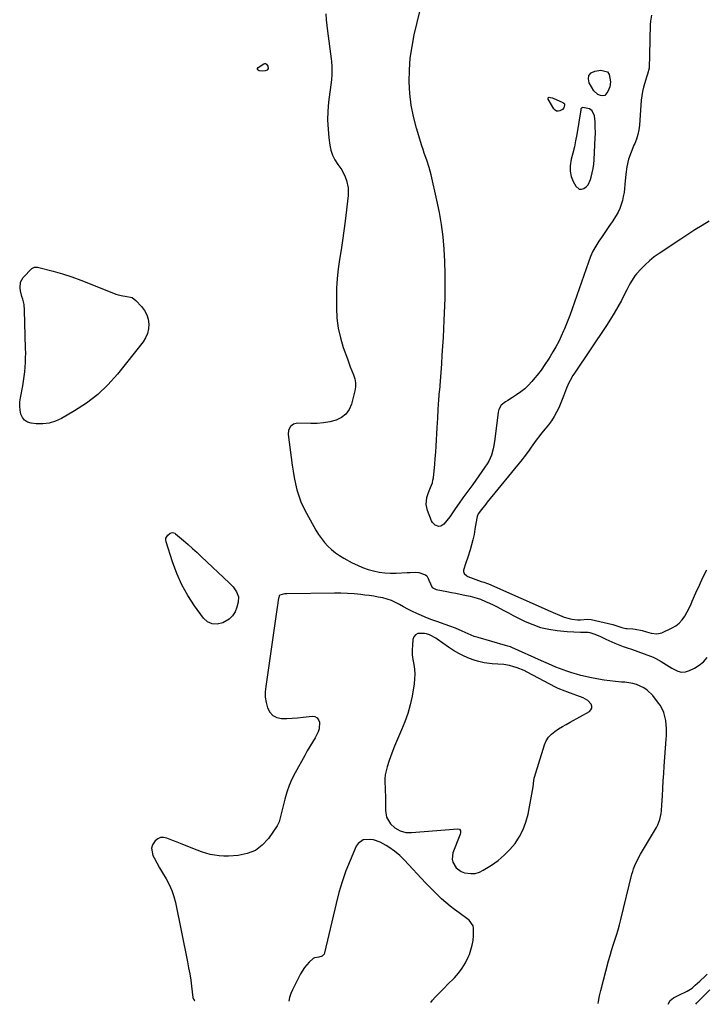
# Model space of a CAD drawing. Units: inches. Extents: x 1889459 to 1894739, y 406206 to 411564.
# Drawn here: x 1890808 to 1891236, y 406231 to 406844 of the extents above; entities that cross this region are included whole.
import ezdxf

# ---------------------------------------------------------------- set-up
doc = ezdxf.new("R2010")
doc.units = ezdxf.units.IN
doc.header["$MEASUREMENT"] = 0
doc.layers.add('1', color=7, linetype='Continuous')
doc.layers.add('7', color=7, linetype='Continuous')

msp = doc.modelspace()

# ---------------------------------------------------------------- linework, layer by layer
at = {"layer": '1', "color": 18}
for points in [[(1891201.62, 406847.04, 1630), (1891201.01, 406843.19, 1630), (1891200.88, 406841.24, 1630), (1891200.34, 406822.28, 1630), (1891200.28, 406819.49, 1630), (1891200.25, 406816.7, 1630), (1891200.11, 406813.92, 1630), (1891199.16, 406810.21, 1630), (1891198.58, 406808.37, 1630), (1891197.45, 406804.87, 1630), (1891196.68, 406802.18, 1630), (1891196.05, 406799.46, 1630), (1891195.6, 406796.71, 1630), (1891195.29, 406793.94, 1630), (1891194.08, 406778.37, 1630), (1891193.7, 406775.47, 1630), (1891193.12, 406772.62, 1630), (1891192.25, 406769.85, 1630), (1891191.18, 406767.13, 1630), (1891190.7, 406766.08, 1630), (1891188.89, 406761.7, 1630), (1891187.4, 406757.21, 1630), (1891186.29, 406752.61, 1630), (1891185.66, 406747.93, 1630), (1891185.12, 406741.55, 1630), (1891184.85, 406739, 1630), (1891184.51, 406736.47, 1630), (1891184.06, 406733.96, 1630), (1891183.53, 406731.45, 1630), (1891182.82, 406729.01, 1630), (1891181.95, 406726.64, 1630), (1891180.84, 406724.37, 1630), (1891179.57, 406722.17, 1630), (1891177.08, 406718.35, 1630), (1891175.07, 406715.28, 1630), (1891173.03, 406712.22, 1630), (1891170.97, 406709.19, 1630), (1891168.88, 406706.17, 1630), (1891166.92, 406703.09, 1630), (1891165.13, 406699.91, 1630), (1891163.62, 406696.6, 1630), (1891162.29, 406693.2, 1630), (1891153.65, 406668.17, 1630), (1891152.19, 406664.03, 1630), (1891150.67, 406659.91, 1630), (1891149.08, 406655.81, 1630), (1891147.44, 406651.74, 1630), (1891146.9, 406650.43, 1630), (1891145.42, 406647.07, 1630), (1891143.83, 406643.75, 1630), (1891142.1, 406640.5, 1630), (1891140.27, 406637.31, 1630), (1891138.58, 406634.51, 1630), (1891137.5, 406632.77, 1630), (1891135.25, 406629.34, 1630), (1891132.87, 406626, 1630), (1891130.36, 406622.75, 1630), (1891129.07, 406621.15, 1630), (1891127.17, 406618.86, 1630), (1891125.02, 406616.5, 1630), (1891122.74, 406614.29, 1630), (1891120.25, 406612.31, 1630), (1891117.63, 406610.49, 1630), (1891115.12, 406608.92, 1630), (1891112.2, 406607.05, 1630), (1891110.75, 406606.1, 1630), (1891108.09, 406604.03, 1630), (1891106.46, 406601.34, 1630), (1891106.05, 406599.74, 1630), (1891104.12, 406582.92, 1630), (1891103.49, 406578.9, 1630), (1891103.05, 406576.91, 1630), (1891101.91, 406573, 1630), (1891100.23, 406569.33, 1630), (1891099.19, 406567.59, 1630), (1891097.83, 406565.51, 1630), (1891096, 406562.78, 1630), (1891094.14, 406560.07, 1630), (1891092.25, 406557.39, 1630), (1891090.32, 406554.72, 1630), (1891085.34, 406547.97, 1630), (1891084.18, 406546.38, 1630), (1891081.89, 406543.16, 1630), (1891079.36, 406539.51, 1630), (1891077.37, 406536.42, 1630), (1891076.52, 406535.21, 1630), (1891076.07, 406534.63, 1630), (1891072.27, 406529.97, 1630), (1891070.36, 406528.71, 1630), (1891069.26, 406528.61, 1630), (1891066.95, 406529.34, 1630), (1891065.2, 406531, 1630), (1891064.59, 406532.1, 1630), (1891062.06, 406538.43, 1630), (1891061.22, 406542.17, 1630), (1891061.75, 406546.69, 1630), (1891062.72, 406549.79, 1630), (1891064.01, 406552.77, 1630), (1891065.17, 406555.77, 1630), (1891065.54, 406557.34, 1630), (1891065.8, 406558.93, 1630), (1891066.26, 406563.3, 1630), (1891066.64, 406567.11, 1630), (1891066.97, 406570.92, 1630), (1891067.25, 406574.74, 1630), (1891067.49, 406578.56, 1630), (1891068.13, 406590.26, 1630), (1891068.47, 406595.96, 1630), (1891068.83, 406601.65, 1630), (1891069.25, 406607.35, 1630), (1891069.69, 406613.03, 1630), (1891069.73, 406613.52, 1630), (1891070.17, 406618.96, 1630), (1891070.59, 406624.41, 1630), (1891070.98, 406629.86, 1630), (1891071.36, 406635.31, 1630), (1891071.71, 406640.76, 1630), (1891072.02, 406646.22, 1630), (1891072.29, 406651.67, 1630), (1891072.52, 406657.13, 1630), (1891073.05, 406670.55, 1630), (1891073.22, 406678.24, 1630), (1891073.22, 406685.94, 1630), (1891072.97, 406693.63, 1630), (1891072.54, 406701.32, 1630), (1891071.81, 406708.98, 1630), (1891070.85, 406716.6, 1630), (1891069.54, 406724.18, 1630), (1891068.01, 406731.72, 1630), (1891064.4, 406747.62, 1630), (1891063.84, 406749.9, 1630), (1891063.21, 406752.16, 1630), (1891061.71, 406756.62, 1630), (1891060.13, 406761.06, 1630), (1891059.39, 406763.29, 1630), (1891058.67, 406765.54, 1630), (1891055.24, 406776.67, 1630), (1891053.39, 406783.77, 1630), (1891051.95, 406790.93, 1630), (1891051.13, 406798.19, 1630), (1891050.72, 406805.52, 1630), (1891050.9, 406812.86, 1630), (1891051.43, 406820.17, 1630), (1891052.49, 406827.42, 1630), (1891053.9, 406834.63, 1630), (1891059.19, 406857.23, 1630)], [(1890998.8, 406847.72, 1630), (1890999.09, 406844.13, 1630), (1890999.47, 406840.55, 1630), (1890999.9, 406836.97, 1630), (1891002.16, 406819.84, 1630), (1891002.34, 406818.2, 1630), (1891002.57, 406814.9, 1630), (1891002.54, 406809.95, 1630), (1891002.25, 406806.66, 1630), (1891000.56, 406792.74, 1630), (1891000.1, 406787.18, 1630), (1890999.92, 406781.63, 1630), (1891000.18, 406776.07, 1630), (1891000.72, 406770.52, 1630), (1891001.33, 406766.07, 1630), (1891002.02, 406762.85, 1630), (1891003.02, 406759.75, 1630), (1891004.48, 406756.85, 1630), (1891006.24, 406754.06, 1630), (1891008.7, 406750.58, 1630), (1891010.92, 406746.35, 1630), (1891011.79, 406744.11, 1630), (1891012.79, 406739.47, 1630), (1891012.75, 406734.72, 1630), (1891010.82, 406718.64, 1630), (1891010.07, 406712.68, 1630), (1891009.25, 406706.74, 1630), (1891008.33, 406700.81, 1630), (1891007.36, 406694.89, 1630), (1891006.5, 406688.96, 1630), (1891005.84, 406683.02, 1630), (1891005.5, 406677.05, 1630), (1891005.36, 406671.06, 1630), (1891005.38, 406664.66, 1630), (1891005.72, 406658.34, 1630), (1891006.49, 406652.1, 1630), (1891007.89, 406645.97, 1630), (1891009.71, 406639.91, 1630), (1891012.21, 406632.91, 1630), (1891013.13, 406630.42, 1630), (1891014.07, 406627.94, 1630), (1891015.07, 406625.47, 1630), (1891016.09, 406623.02, 1630), (1891016.87, 406620.55, 1630), (1891017.31, 406618.06, 1630), (1891017.26, 406615.53, 1630), (1891016.88, 406612.98, 1630), (1891014.81, 406604.82, 1630), (1891013.33, 406601.41, 1630), (1891011.31, 406598.5, 1630), (1891008.5, 406596.35, 1630), (1891005.16, 406594.72, 1630), (1891001.29, 406593.75, 1630), (1890997.39, 406593.03, 1630), (1890993.43, 406592.69, 1630), (1890989.45, 406592.6, 1630), (1890981.2, 406592.82, 1630), (1890978.74, 406592.31, 1630), (1890976.78, 406590.74, 1630), (1890975.62, 406588.45, 1630), (1890975.43, 406585.88, 1630), (1890977.86, 406566.83, 1630), (1890978.43, 406562.93, 1630), (1890979.11, 406559.05, 1630), (1890979.93, 406555.19, 1630), (1890980.86, 406551.36, 1630), (1890982, 406547.6, 1630), (1890983.33, 406543.91, 1630), (1890984.93, 406540.33, 1630), (1890986.72, 406536.83, 1630), (1890992.64, 406526.27, 1630), (1890994.27, 406523.6, 1630), (1890996.03, 406521.04, 1630), (1890997.99, 406518.62, 1630), (1891000.08, 406516.3, 1630), (1891002.36, 406514.17, 1630), (1891004.75, 406512.19, 1630), (1891007.31, 406510.43, 1630), (1891009.98, 406508.83, 1630), (1891015.24, 406506, 1630), (1891018.45, 406504.42, 1630), (1891021.72, 406503.02, 1630), (1891025.08, 406501.87, 1630), (1891028.52, 406500.89, 1630), (1891032.01, 406500.19, 1630), (1891035.53, 406499.7, 1630), (1891039.08, 406499.51, 1630), (1891042.64, 406499.51, 1630), (1891049.39, 406499.82, 1630), (1891051.26, 406499.95, 1630), (1891054.96, 406500.19, 1630), (1891056.76, 406499.81, 1630), (1891060.93, 406498.42, 1630), (1891061.75, 406497.91, 1630), (1891062.58, 406496.08, 1630), (1891062.88, 406495.07, 1630), (1891064.97, 406490.56, 1630), (1891067.52, 406489.29, 1630), (1891074.23, 406488.01, 1630), (1891077.01, 406487.48, 1630), (1891079.79, 406486.95, 1630), (1891082.57, 406486.41, 1630), (1891085.35, 406485.87, 1630), (1891088.67, 406485.17, 1630), (1891093, 406483.94, 1630), (1891095.13, 406483.2, 1630), (1891098.31, 406481.94, 1630), (1891100.73, 406480.88, 1630), (1891103.1, 406479.73, 1630), (1891105.45, 406478.51, 1630), (1891109.59, 406476.26, 1630), (1891112.53, 406474.7, 1630), (1891115.5, 406473.18, 1630), (1891118.47, 406471.68, 1630), (1891122.9, 406469.48, 1630), (1891127.69, 406467.43, 1630), (1891132.58, 406465.73, 1630), (1891137.63, 406464.59, 1630), (1891142.78, 406463.8, 1630), (1891149.02, 406463.2, 1630), (1891153.26, 406462.89, 1630), (1891157.5, 406462.78, 1630), (1891162.28, 406462.73, 1630), (1891163.32, 406462.54, 1630), (1891166.41, 406461.56, 1630), (1891169.86, 406460.06, 1630), (1891173.15, 406458.39, 1630), (1891175.02, 406457.51, 1630), (1891178.83, 406455.89, 1630), (1891183.96, 406453.85, 1630), (1891184.6, 406453.61, 1630), (1891186.54, 406452.96, 1630), (1891189.15, 406452.11, 1630), (1891200.9, 406447.86, 1630), (1891202.68, 406447.14, 1630), (1891204.42, 406446.35, 1630), (1891207.74, 406444.43, 1630), (1891210.96, 406442.32, 1630), (1891214.22, 406440.26, 1630), (1891218.01, 406438.36, 1630), (1891220.4, 406437.85, 1630), (1891222.84, 406438.09, 1630), (1891225.31, 406438.82, 1630), (1891228.42, 406440.3, 1630), (1891231.41, 406442.12, 1630), (1891234.09, 406444.26, 1630), (1891236.3, 406446.88, 1630)], [(1891163.03, 406788.66, 1630), (1891158.88, 406789.38, 1630), (1891158.4, 406789.31, 1630), (1891158.2, 406789.18, 1630), (1891157.72, 406788.59, 1630), (1891157.63, 406788.35, 1630), (1891157.57, 406788.1, 1630), (1891155.07, 406772.65, 1630), (1891154.37, 406768.76, 1630), (1891153.59, 406764.89, 1630), (1891152.69, 406761.05, 1630), (1891151.7, 406757.23, 1630), (1891150.97, 406753.08, 1630), (1891150.95, 406749.76, 1630), (1891151.69, 406746.53, 1630), (1891152.93, 406743.35, 1630), (1891154.49, 406740.4, 1630), (1891156.68, 406738.63, 1630), (1891158.02, 406738.6, 1630), (1891159.49, 406738.99, 1630), (1891160.92, 406740.09, 1630), (1891162.14, 406741.35, 1630), (1891163.7, 406744.54, 1630), (1891164.14, 406746.17, 1630), (1891164.76, 406748.81, 1630), (1891165.27, 406751.47, 1630), (1891165.62, 406754.16, 1630), (1891165.85, 406756.86, 1630), (1891166.63, 406770.7, 1630), (1891166.71, 406773.17, 1630), (1891166.64, 406778.12, 1630), (1891166.49, 406780.6, 1630), (1891166.07, 406784.38, 1630), (1891164.65, 406787.3, 1630), (1891163.03, 406788.66, 1630)], [(1891237.58, 406718.69, 1628), (1891233.13, 406715.96, 1628), (1891228.69, 406713.2, 1628), (1891224.29, 406710.39, 1628), (1891219.92, 406707.54, 1628), (1891206.31, 406698.56, 1628), (1891203.29, 406696.39, 1628), (1891200.4, 406694.08, 1628), (1891197.69, 406691.56, 1628), (1891195.1, 406688.9, 1628), (1891192.35, 406685.83, 1628), (1891191.29, 406684.55, 1628), (1891188.59, 406680.37, 1628), (1891187.82, 406678.89, 1628), (1891186.28, 406675.92, 1628), (1891185.51, 406674.44, 1628), (1891182.84, 406669.37, 1628), (1891180.67, 406665.4, 1628), (1891178.42, 406661.47, 1628), (1891176.04, 406657.61, 1628), (1891173.58, 406653.8, 1628), (1891153.64, 406623.96, 1628), (1891152.69, 406622.48, 1628), (1891150.91, 406619.46, 1628), (1891150.08, 406617.92, 1628), (1891148.61, 406614.74, 1628), (1891147.99, 406613.11, 1628), (1891146.87, 406609.79, 1628), (1891145.64, 406606.52, 1628), (1891143.85, 406602.44, 1628), (1891142.48, 406599.67, 1628), (1891140.97, 406596.99, 1628), (1891139.26, 406594.43, 1628), (1891137.41, 406591.95, 1628), (1891135.31, 406589.37, 1628), (1891133.08, 406586.58, 1628), (1891131.99, 406585.17, 1628), (1891129.83, 406582.33, 1628), (1891127.75, 406579.43, 1628), (1891126.28, 406577.28, 1628), (1891125.03, 406575.48, 1628), (1891122.42, 406571.96, 1628), (1891121.05, 406570.25, 1628), (1891099.26, 406543.61, 1628), (1891098.37, 406542.51, 1628), (1891095.71, 406539.2, 1628), (1891093.75, 406536.44, 1628), (1891093.14, 406534.83, 1628), (1891092.88, 406533.71, 1628), (1891091.71, 406526.8, 1628), (1891091.09, 406523.55, 1628), (1891090.38, 406520.32, 1628), (1891089.54, 406517.12, 1628), (1891088.62, 406513.94, 1628), (1891087.18, 406509.41, 1628), (1891085.99, 406505.86, 1628), (1891084.49, 406501.31, 1628), (1891084.48, 406500.6, 1628), (1891084.97, 406499.25, 1628), (1891086.6, 406497.74, 1628), (1891087.28, 406497.41, 1628), (1891095.64, 406494.38, 1628), (1891097.22, 406493.81, 1628), (1891099.59, 406492.98, 1628), (1891101.15, 406492.36, 1628), (1891101.91, 406492.03, 1628), (1891138.54, 406475.77, 1628), (1891140.48, 406474.92, 1628), (1891144.38, 406473.28, 1628), (1891147.21, 406472.15, 1628), (1891150.33, 406471.16, 1628), (1891151.93, 406470.85, 1628), (1891155.54, 406470.43, 1628), (1891157.46, 406470.42, 1628), (1891161.72, 406470.81, 1628), (1891164.03, 406470.56, 1628), (1891177.45, 406467.49, 1628), (1891178.83, 406467.12, 1628), (1891183.14, 406465.63, 1628), (1891185.64, 406465.12, 1628), (1891186.49, 406465.03, 1628), (1891190.04, 406464.73, 1628), (1891191.48, 406464.57, 1628), (1891195.74, 406463.72, 1628), (1891198.53, 406462.93, 1628), (1891201.32, 406462.11, 1628), (1891204.89, 406461.64, 1628), (1891207.96, 406462.42, 1628), (1891214.45, 406465.4, 1628), (1891216.81, 406466.78, 1628), (1891218.95, 406468.4, 1628), (1891220.74, 406470.39, 1628), (1891222.31, 406472.63, 1628), (1891223.83, 406475.41, 1628), (1891226.02, 406479.78, 1628), (1891227.03, 406482.01, 1628), (1891229.29, 406487.22, 1628), (1891231.45, 406492.05, 1628), (1891233.67, 406496.85, 1628), (1891235.99, 406501.6, 1628)], [(1891168.5, 406231.45, 1630), (1891168.66, 406232.74, 1630), (1891169.31, 406236.2, 1630), (1891170.1, 406239.65, 1630), (1891174.95, 406258.17, 1630), (1891175.83, 406261.38, 1630), (1891176.75, 406264.58, 1630), (1891177.75, 406267.77, 1630), (1891178.79, 406270.93, 1630), (1891179.83, 406274.1, 1630), (1891180.81, 406277.29, 1630), (1891181.7, 406280.5, 1630), (1891182.54, 406283.73, 1630), (1891189.46, 406311.98, 1630), (1891189.91, 406313.64, 1630), (1891190.42, 406315.28, 1630), (1891191.68, 406318.48, 1630), (1891192.41, 406320.03, 1630), (1891194, 406323.09, 1630), (1891194.86, 406324.58, 1630), (1891204.79, 406341.15, 1630), (1891205.64, 406342.76, 1630), (1891206.89, 406346.14, 1630), (1891207.57, 406349.72, 1630), (1891207.8, 406351.54, 1630), (1891208.11, 406355.19, 1630), (1891208.41, 406360.82, 1630), (1891208.68, 406365.46, 1630), (1891208.96, 406370.1, 1630), (1891209.27, 406374.74, 1630), (1891209.59, 406379.38, 1630), (1891210.8, 406396.05, 1630), (1891210.91, 406398.29, 1630), (1891210.88, 406402.76, 1630), (1891210.75, 406404.99, 1630), (1891210.45, 406407.76, 1630), (1891210.16, 406409.42, 1630), (1891209.26, 406412.68, 1630), (1891208.62, 406414.25, 1630), (1891207.02, 406417.2, 1630), (1891206.05, 406418.58, 1630), (1891202.42, 406423.24, 1630), (1891198.93, 406426.72, 1630), (1891196.88, 406428.06, 1630), (1891192.33, 406430.08, 1630), (1891189.94, 406430.79, 1630), (1891185.01, 406431.55, 1630), (1891182.84, 406431.7, 1630), (1891179.25, 406432.01, 1630), (1891175.67, 406432.41, 1630), (1891172.11, 406432.94, 1630), (1891168.56, 406433.56, 1630), (1891163.29, 406434.58, 1630), (1891160.46, 406435.18, 1630), (1891157.64, 406435.83, 1630), (1891154.85, 406436.58, 1630), (1891152.07, 406437.39, 1630), (1891148.88, 406438.42, 1630), (1891146.58, 406439.22, 1630), (1891142.05, 406441.02, 1630), (1891137.57, 406442.96, 1630), (1891133.1, 406444.93, 1630), (1891114.72, 406453.13, 1630), (1891113.74, 406453.54, 1630), (1891112.25, 406454.07, 1630), (1891110.73, 406454.53, 1630), (1891093.74, 406459.32, 1630), (1891091.16, 406460.13, 1630), (1891087.39, 406461.65, 1630), (1891083.69, 406463.34, 1630), (1891079.47, 406465.25, 1630), (1891076.04, 406466.54, 1630), (1891067.88, 406469.36, 1630), (1891066.05, 406470.01, 1630), (1891064.23, 406470.68, 1630), (1891060.63, 406472.1, 1630), (1891058.41, 406473.02, 1630), (1891055.54, 406474.27, 1630), (1891052.7, 406475.6, 1630), (1891049.92, 406477.04, 1630), (1891047.18, 406478.56, 1630), (1891044.7, 406480.01, 1630), (1891042.2, 406481.31, 1630), (1891039.63, 406482.44, 1630), (1891036.97, 406483.32, 1630), (1891034.25, 406484.04, 1630), (1891031.46, 406484.59, 1630), (1891028.67, 406485.08, 1630), (1891025.87, 406485.49, 1630), (1891023.06, 406485.85, 1630), (1891020.53, 406486.13, 1630), (1891016.44, 406486.52, 1630), (1891012.35, 406486.81, 1630), (1891008.24, 406486.94, 1630), (1891004.14, 406486.98, 1630), (1890974.62, 406486.71, 1630), (1890972.99, 406486.57, 1630), (1890970.2, 406485.74, 1630), (1890969.79, 406485.43, 1630), (1890969.69, 406485.28, 1630), (1890969.21, 406482.7, 1630), (1890968.72, 406479.34, 1630), (1890968.56, 406478.22, 1630), (1890961.37, 406428.94, 1630), (1890961.1, 406425.56, 1630), (1890961.14, 406422.2, 1630), (1890961.62, 406418.87, 1630), (1890962.4, 406415.57, 1630), (1890963.88, 406412.83, 1630), (1890965.75, 406410.79, 1630), (1890968.25, 406409.6, 1630), (1890971.18, 406409, 1630), (1890974.55, 406409.05, 1630), (1890977.91, 406409.18, 1630), (1890981.27, 406409.43, 1630), (1890984.63, 406409.75, 1630), (1890990.22, 406410.39, 1630), (1890991.95, 406410.13, 1630), (1890993.37, 406409.49, 1630), (1890994.33, 406408.25, 1630), (1890994.98, 406406.63, 1630), (1890994.77, 406402.55, 1630), (1890994.13, 406400.63, 1630), (1890992.1, 406397, 1630), (1890990.44, 406394.29, 1630), (1890988.8, 406391.57, 1630), (1890987.21, 406388.81, 1630), (1890985.64, 406386.04, 1630), (1890979.67, 406375.23, 1630), (1890977.67, 406371.26, 1630), (1890975.9, 406367.21, 1630), (1890974.44, 406363.03, 1630), (1890973.2, 406358.77, 1630), (1890971.74, 406352.88, 1630), (1890970.83, 406348.7, 1630), (1890969.8, 406344.6, 1630), (1890969.19, 406343.34, 1630), (1890968.47, 406342.13, 1630), (1890963.06, 406334.28, 1630), (1890959.23, 406330.13, 1630), (1890954.92, 406326.84, 1630), (1890949.87, 406324.84, 1630), (1890944.33, 406323.71, 1630), (1890938.11, 406323.33, 1630), (1890935.26, 406323.29, 1630), (1890932.43, 406323.42, 1630), (1890929.63, 406323.81, 1630), (1890926.84, 406324.38, 1630), (1890924.08, 406325.13, 1630), (1890921.35, 406325.96, 1630), (1890918.65, 406326.91, 1630), (1890915.98, 406327.93, 1630), (1890908.29, 406331.06, 1630), (1890906.17, 406331.93, 1630), (1890904.06, 406332.8, 1630), (1890899.83, 406334.55, 1630), (1890897.83, 406334.95, 1630), (1890895.93, 406334.88, 1630), (1890894.19, 406334.12, 1630), (1890892.56, 406332.89, 1630), (1890890.89, 406330.32, 1630), (1890890.22, 406328.22, 1630), (1890891.04, 406323.75, 1630), (1890891.87, 406322.17, 1630), (1890893.55, 406319.05, 1630), (1890895.26, 406315.96, 1630), (1890897.03, 406312.91, 1630), (1890899.33, 406309.04, 1630), (1890901.22, 406305.53, 1630), (1890902.86, 406301.92, 1630), (1890904.11, 406298.16, 1630), (1890905.11, 406294.3, 1630), (1890912.66, 406257.49, 1630), (1890913.39, 406253.69, 1630), (1890914.07, 406249.88, 1630), (1890914.65, 406246.05, 1630), (1890915.17, 406242.21, 1630), (1890916.03, 406235.29, 1630), (1890916.4, 406234.23, 1630), (1890917.12, 406233.34, 1630), (1890917.17, 406233.29, 1630)], [(1891161.91, 406420.24, 1628), (1891159.11, 406421.82, 1628), (1891148.81, 406425.63, 1628), (1891147.93, 406425.96, 1628), (1891143.54, 406427.72, 1628), (1891141.84, 406428.56, 1628), (1891124.28, 406437.76, 1628), (1891122.23, 406438.77, 1628), (1891118, 406440.48, 1628), (1891115.84, 406441.2, 1628), (1891113.19, 406441.92, 1628), (1891109.61, 406442.55, 1628), (1891105.96, 406442.84, 1628), (1891102.3, 406443.12, 1628), (1891097.51, 406443.66, 1628), (1891093.22, 406444.65, 1628), (1891091.12, 406445.34, 1628), (1891088.3, 406446.38, 1628), (1891084.88, 406447.82, 1628), (1891081.55, 406449.42, 1628), (1891078.36, 406451.29, 1628), (1891075.26, 406453.33, 1628), (1891068.19, 406458.41, 1628), (1891067.29, 406459.02, 1628), (1891063.48, 406461.08, 1628), (1891061.42, 406461.69, 1628), (1891060.36, 406461.87, 1628), (1891056.12, 406461.87, 1628), (1891054.63, 406461.17, 1628), (1891053.65, 406459.85, 1628), (1891053.02, 406458.1, 1628), (1891052.74, 406454.72, 1628), (1891052.62, 406451.67, 1628), (1891052.68, 406448.64, 1628), (1891053.01, 406445.63, 1628), (1891053.52, 406442.62, 1628), (1891053.99, 406439.62, 1628), (1891054.23, 406436.62, 1628), (1891054.13, 406433.61, 1628), (1891053.81, 406430.59, 1628), (1891052.5, 406422.8, 1628), (1891051.37, 406417.42, 1628), (1891049.96, 406412.12, 1628), (1891048.11, 406406.96, 1628), (1891045.97, 406401.89, 1628), (1891045.29, 406400.43, 1628), (1891043.36, 406396.13, 1628), (1891041.53, 406391.78, 1628), (1891039.86, 406387.38, 1628), (1891038.3, 406382.93, 1628), (1891036.96, 406378.88, 1628), (1891036.29, 406376.4, 1628), (1891035.81, 406373.9, 1628), (1891035.62, 406371.36, 1628), (1891035.62, 406368.79, 1628), (1891035.75, 406366.2, 1628), (1891035.84, 406363.61, 1628), (1891035.89, 406361.02, 1628), (1891035.91, 406358.43, 1628), (1891035.9, 406351.66, 1628), (1891036.63, 406347.52, 1628), (1891039.17, 406343.36, 1628), (1891041.85, 406340.87, 1628), (1891045.03, 406339.05, 1628), (1891048.54, 406338.04, 1628), (1891050.35, 406337.89, 1628), (1891052.19, 406337.91, 1628), (1891080.93, 406340.32, 1628), (1891082, 406340, 1628), (1891082.58, 406339.05, 1628), (1891082.63, 406337.68, 1628), (1891082.5, 406337.01, 1628), (1891082.31, 406336.35, 1628), (1891077.98, 406325.37, 1628), (1891077.4, 406321.41, 1628), (1891077.84, 406319.5, 1628), (1891079.95, 406315.99, 1628), (1891083.2, 406313.65, 1628), (1891085.16, 406312.95, 1628), (1891089.22, 406312.38, 1628), (1891091.87, 406312.53, 1628), (1891094.42, 406313.29, 1628), (1891096.89, 406314.47, 1628), (1891101.93, 406317.69, 1628), (1891106.04, 406320.62, 1628), (1891109.9, 406323.81, 1628), (1891113.41, 406327.39, 1628), (1891116.68, 406331.24, 1628), (1891119.44, 406335.42, 1628), (1891121.77, 406339.8, 1628), (1891123.46, 406344.46, 1628), (1891124.74, 406349.31, 1628), (1891127.99, 406366.52, 1628), (1891128.31, 406370.28, 1628), (1891128.54, 406371.76, 1628), (1891128.73, 406372.49, 1628), (1891134.99, 406392.63, 1628), (1891136.07, 406395.11, 1628), (1891137.44, 406397.37, 1628), (1891139.25, 406399.28, 1628), (1891141.36, 406400.98, 1628), (1891143.73, 406402.46, 1628), (1891146.11, 406403.91, 1628), (1891148.52, 406405.32, 1628), (1891150.95, 406406.7, 1628), (1891162.96, 406413.41, 1628), (1891163.91, 406414.35, 1628), (1891164.48, 406415.39, 1628), (1891164.46, 406416.57, 1628), (1891164.07, 406417.85, 1628), (1891161.91, 406420.24, 1628)], [(1891064.22, 406232.21, 1628), (1891065.31, 406233.6, 1628), (1891067, 406235.5, 1628), (1891069.02, 406237.55, 1628), (1891070.89, 406239.45, 1628), (1891072.76, 406241.34, 1628), (1891074.64, 406243.24, 1628), (1891078.87, 406247.53, 1628), (1891081.46, 406250.46, 1628), (1891083.8, 406253.55, 1628), (1891085.78, 406256.89, 1628), (1891087.51, 406260.39, 1628), (1891088.19, 406261.97, 1628), (1891089.22, 406264.84, 1628), (1891090.03, 406267.76, 1628), (1891090.5, 406270.76, 1628), (1891090.75, 406273.8, 1628), (1891090.84, 406278.19, 1628), (1891090.62, 406279.88, 1628), (1891088.15, 406283.36, 1628), (1891087.46, 406283.91, 1628), (1891081.77, 406287.92, 1628), (1891078.95, 406290, 1628), (1891076.19, 406292.15, 1628), (1891073.52, 406294.41, 1628), (1891070.9, 406296.74, 1628), (1891068.35, 406299.15, 1628), (1891065.84, 406301.6, 1628), (1891063.38, 406304.1, 1628), (1891060.96, 406306.64, 1628), (1891047.85, 406320.66, 1628), (1891046.36, 406322.18, 1628), (1891044.83, 406323.65, 1628), (1891041.58, 406326.38, 1628), (1891038.11, 406328.83, 1628), (1891036.3, 406329.93, 1628), (1891032.66, 406331.89, 1628), (1891028.52, 406333.4, 1628), (1891026.35, 406333.71, 1628), (1891022.11, 406333.33, 1628), (1891018.95, 406331.15, 1628), (1891017.81, 406329.43, 1628), (1891013.98, 406320.58, 1628), (1891011.35, 406314.02, 1628), (1891008.96, 406307.37, 1628), (1891006.94, 406300.61, 1628), (1891005.17, 406293.77, 1628), (1890998.08, 406262.97, 1628), (1890997.74, 406262.16, 1628), (1890996.6, 406260.97, 1628), (1890994.5, 406260.27, 1628), (1890991.75, 406260.02, 1628), (1890990.84, 406259.46, 1628), (1890988.41, 406257.17, 1628), (1890985.47, 406253.85, 1628), (1890983.13, 406250.08, 1628), (1890978.04, 406240.02, 1628), (1890977.01, 406237.69, 1628), (1890976.24, 406235.25, 1628), (1890975.72, 406232.86, 1628)]]:
    msp.add_polyline3d(points, dxfattribs=at)
at = {"layer": '7', "color": 18}
for points in [[(1890956.27, 406813.17, 1632), (1890956.37, 406813.75, 1632), (1890956.77, 406814.41, 1632), (1890960.17, 406816.59, 1632), (1890960.77, 406816.78, 1632), (1890961.33, 406816.79, 1632), (1890961.82, 406816.53, 1632), (1890962.77, 406815.16, 1632), (1890962.88, 406813.83, 1632), (1890962.51, 406813.04, 1632), (1890962.19, 406812.74, 1632), (1890961.12, 406812.24, 1632), (1890959.48, 406812.08, 1632), (1890957.28, 406812.29, 1632), (1890956.62, 406812.69, 1632), (1890956.27, 406813.17, 1632)], [(1891174.13, 406811.58, 1632), (1891175.25, 406809.98, 1632), (1891176.02, 406805.54, 1632), (1891175.68, 406802.38, 1632), (1891174.44, 406799.45, 1632), (1891172.54, 406797, 1632), (1891171.28, 406796.71, 1632), (1891169.86, 406796.91, 1632), (1891168.18, 406797.55, 1632), (1891165.62, 406799.9, 1632), (1891162.82, 406804.73, 1632), (1891162.34, 406807.27, 1632), (1891162.65, 406809.42, 1632), (1891164.15, 406810.99, 1632), (1891166.44, 406812.18, 1632), (1891170.16, 406812.71, 1632), (1891174.13, 406811.58, 1632)], [(1891137.29, 406795.45, 1632), (1891137.54, 406795.66, 1632), (1891137.91, 406795.81, 1632), (1891138.52, 406795.78, 1632), (1891139.71, 406795.53, 1632), (1891140.29, 406795.32, 1632), (1891146.46, 406792.6, 1632), (1891147.13, 406792.13, 1632), (1891147.44, 406791.69, 1632), (1891147.55, 406791.19, 1632), (1891147.07, 406789.23, 1632), (1891146.18, 406788.15, 1632), (1891144.61, 406787.36, 1632), (1891143.52, 406787.17, 1632), (1891142.52, 406787.27, 1632), (1891141.66, 406787.78, 1632), (1891140.9, 406788.58, 1632), (1891137.29, 406794.73, 1632), (1891137.29, 406795.45, 1632)], [(1890869.53, 406672.78, 1632), (1890872.44, 406672.25, 1632), (1890873.91, 406672.08, 1632), (1890878.22, 406671.09, 1632), (1890880.52, 406669.35, 1632), (1890884.09, 406665.47, 1632), (1890885.89, 406663.04, 1632), (1890887.3, 406660.45, 1632), (1890888.14, 406657.63, 1632), (1890888.59, 406654.64, 1632), (1890888.4, 406651.64, 1632), (1890887.8, 406648.76, 1632), (1890886.59, 406646.08, 1632), (1890884.98, 406643.53, 1632), (1890869, 406623.46, 1632), (1890863.09, 406616.85, 1632), (1890856.75, 406610.73, 1632), (1890849.76, 406605.36, 1632), (1890842.34, 406600.5, 1632), (1890834.11, 406595.73, 1632), (1890830.39, 406594.05, 1632), (1890826.57, 406592.86, 1632), (1890822.6, 406592.43, 1632), (1890818.51, 406592.51, 1632), (1890815.34, 406592.88, 1632), (1890813.11, 406593.59, 1632), (1890811.24, 406594.7, 1632), (1890809.89, 406596.4, 1632), (1890808.89, 406598.51, 1632), (1890808.42, 406601.03, 1632), (1890808.18, 406603.56, 1632), (1890808.28, 406606.09, 1632), (1890808.6, 406608.64, 1632), (1890810.08, 406616.07, 1632), (1890810.59, 406618.95, 1632), (1890811.04, 406621.85, 1632), (1890811.37, 406624.76, 1632), (1890811.63, 406627.68, 1632), (1890811.79, 406630.61, 1632), (1890811.89, 406633.55, 1632), (1890811.91, 406636.48, 1632), (1890811.88, 406639.41, 1632), (1890811.25, 406663.22, 1632), (1890810.91, 406666.74, 1632), (1890810.07, 406670.17, 1632), (1890809.56, 406671.87, 1632), (1890808.74, 406675.32, 1632), (1890808.39, 406677.25, 1632), (1890808.64, 406680.68, 1632), (1890810.39, 406683.64, 1632), (1890815.68, 406689.14, 1632), (1890817.34, 406690.13, 1632), (1890819.27, 406690.13, 1632), (1890828.94, 406687.49, 1632), (1890834.79, 406685.79, 1632), (1890840.59, 406683.95, 1632), (1890846.33, 406681.91, 1632), (1890852.01, 406679.74, 1632), (1890868.14, 406673.25, 1632), (1890869.53, 406672.78, 1632)], [(1890944.35, 406484.65, 1632), (1890944.18, 406481.33, 1632), (1890943.44, 406478.37, 1632), (1890942.29, 406475.47, 1632), (1890940.72, 406472.91, 1632), (1890938.53, 406470.86, 1632), (1890934.6, 406468.5, 1632), (1890931.22, 406467.73, 1632), (1890928.06, 406467.84, 1632), (1890925.22, 406469.24, 1632), (1890922.61, 406471.52, 1632), (1890917.1, 406479.09, 1632), (1890912.85, 406485.57, 1632), (1890909.06, 406492.26, 1632), (1890905.93, 406499.3, 1632), (1890903.25, 406506.56, 1632), (1890899.32, 406519.04, 1632), (1890899.18, 406520.17, 1632), (1890899.26, 406521.24, 1632), (1890900.37, 406523.15, 1632), (1890901.8, 406524.43, 1632), (1890903.27, 406524.83, 1632), (1890904.76, 406524.37, 1632), (1890905.2, 406524.07, 1632), (1890910.13, 406519.83, 1632), (1890913, 406517.33, 1632), (1890915.84, 406514.81, 1632), (1890918.65, 406512.26, 1632), (1890921.44, 406509.68, 1632), (1890938.67, 406493.55, 1632), (1890939.94, 406492.26, 1632), (1890941.13, 406490.89, 1632), (1890943.18, 406487.9, 1632), (1890944.35, 406484.65, 1632)], [(1891211.96, 406231.13, 1632), (1891213.3, 406233.34, 1632), (1891215.4, 406235.07, 1632), (1891217.9, 406236.34, 1632), (1891218.74, 406236.75, 1632), (1891223.75, 406239.15, 1632), (1891224.87, 406239.75, 1632), (1891226.98, 406241.15, 1632), (1891228.91, 406242.82, 1632), (1891231.69, 406245.46, 1632), (1891234.99, 406248.6, 1632), (1891236.31, 406249.79, 1632)], [(1891229.23, 406231, 1634), (1891229.89, 406231.85, 1634), (1891230.99, 406233.04, 1634), (1891231.55, 406233.62, 1634), (1891238.03, 406240.07, 1634)]]:
    msp.add_polyline3d(points, dxfattribs=at)

doc.saveas('drawing.dxf')
